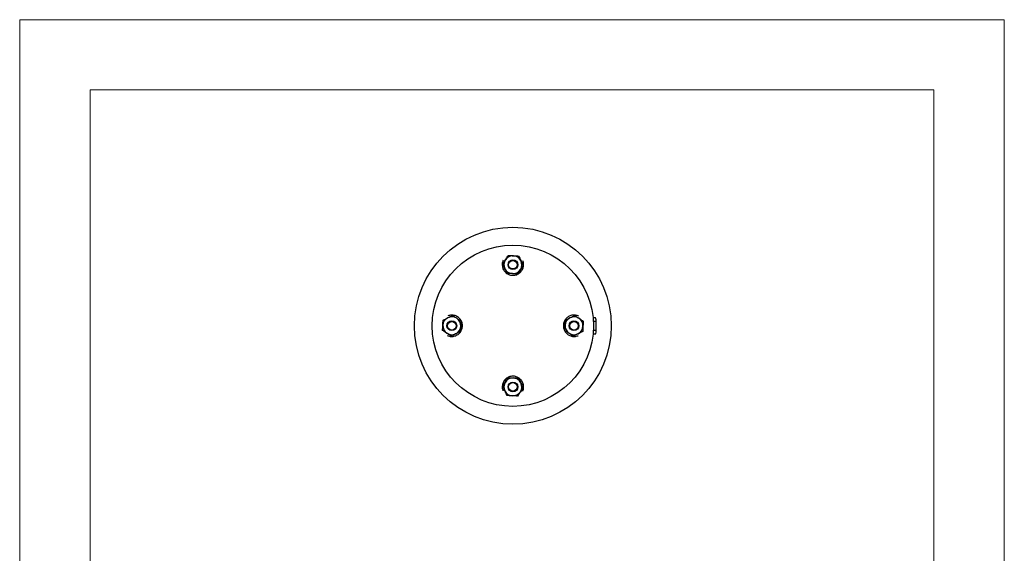
# Model space of a CAD drawing. Units: inches. Extents: x -1907 to 18767, y 1 to 4771.
# Drawn here: x 5917 to 6967, y 1773 to 2343 of the extents above; entities that cross this region are included whole.
import ezdxf

# ---------------------------------------------------------------- set-up
doc = ezdxf.new("R2010")
doc.units = ezdxf.units.IN
doc.header["$MEASUREMENT"] = 0

msp = doc.modelspace()

# ---------------------------------------------------------------- linework, layer by layer
at = {"lineweight": 18}
for p, q in [((5917.3, 857.5), (5917.3, 2342.5)), ((5917.3, 2342.5), (6967.3, 2342.5)), ((6967.3, 2342.5), (6967.3, 857.5)), ((5992.3, 932.5), (5992.3, 2267.5)), ((5992.3, 2267.5), (6892.3, 2267.5)), ((6892.3, 2267.5), (6892.3, 932.5))]:
    msp.add_line(p, q, dxfattribs=at)
for points in [[(6433, 2085.8), (6432.7, 2085.4)], [(6513.1, 2026.3), (6512.7, 2026.5)], [(6531.3, 2024.6), (6529.1, 2024.6)], [(6529.1, 2021), (6531.9, 2021)], [(6531.9, 2022.3), (6531.3, 2024.6)], [(6531.9, 2022.3), (6531.6, 2023.3)], [(6531.9, 2009.4), (6531.9, 2022.3)], [(6373.4, 2005.7), (6373.9, 2005.4)], [(6529.1, 2011.4), (6531.9, 2011.4)], [(6529.1, 2007.4), (6531.6, 2007.4)], [(6531.6, 2007.4), (6531.9, 2009.4)], [(6453.7, 1946.3), (6453.8, 1946.6)]]:
    msp.add_lwpolyline(points)
for radius in [105, 86]:
    msp.add_circle((6443.2, 2016), radius)
for points, knots in [([(6435.3, 2086.4), (6435.5, 2086.7), (6435.7, 2087.1), (6436, 2087.4), (6436.8, 2088.6), (6437.5, 2089.8), (6438.3, 2091)], [0, 0, 0, 0, 1, 1, 1, 2, 2, 2, 2]), ([(6438.3, 2091), (6439.2, 2090.9), (6440.1, 2090.9), (6441, 2090.8), (6441.9, 2090.8), (6442.9, 2090.7), (6443.8, 2090.7)], [0, 0, 0, 0, 1, 1, 1, 2, 2, 2, 2]), ([(6443.8, 2090.7), (6443.9, 2090.7), (6444.1, 2090.7), (6444.2, 2090.7), (6445, 2090.6), (6445.9, 2090.6), (6446.8, 2090.5), (6447.6, 2090.5), (6448.5, 2090.4), (6449.3, 2090.4)], [0, 0, 0, 0, 1, 1, 1, 2, 2, 2, 3, 3, 3, 3]), ([(6449.3, 2090.4), (6449.7, 2089.6), (6450.1, 2088.8), (6450.5, 2088), (6450.9, 2087.1), (6451.4, 2086.3), (6451.8, 2085.5)], [0, 0, 0, 0, 1, 1, 1, 2, 2, 2, 2]), ([(6432.7, 2085.4), (6432.5, 2084.8), (6432.3, 2084.3), (6432.2, 2083.7), (6432, 2083.1), (6431.9, 2082.5), (6431.9, 2081.8), (6431.9, 2081.2), (6431.9, 2080.5), (6432, 2079.9), (6432, 2079.2), (6432.2, 2078.5), (6432.4, 2077.9), (6432.5, 2077.3), (6432.8, 2076.7), (6433, 2076.1), (6433.3, 2075.6), (6433.7, 2075), (6434, 2074.5), (6434.4, 2074), (6434.8, 2073.5), (6435.2, 2073.1), (6435.6, 2072.7), (6436.1, 2072.3), (6436.6, 2071.9), (6437.1, 2071.6), (6437.6, 2071.3), (6438.1, 2071), (6438.6, 2070.7), (6439.2, 2070.5), (6439.7, 2070.3), (6440.3, 2070.1), (6440.9, 2070), (6441.5, 2069.9), (6442.1, 2069.8), (6442.7, 2069.8), (6443.3, 2069.8), (6444, 2069.8), (6444.8, 2069.8), (6445.5, 2070), (6446.1, 2070.1), (6446.8, 2070.3), (6447.4, 2070.5), (6448, 2070.8), (6448.6, 2071.1), (6449.2, 2071.4), (6449.7, 2071.8), (6450.3, 2072.2), (6450.8, 2072.6), (6451.3, 2073.1), (6451.8, 2073.6), (6452.2, 2074.1), (6452.6, 2074.6), (6453, 2075.2), (6453.3, 2075.8), (6453.6, 2076.4), (6453.9, 2077), (6454.1, 2077.7), (6454.3, 2078.3), (6454.5, 2078.9), (6454.5, 2079.6), (6454.6, 2080.3), (6454.7, 2080.9), (6454.6, 2081.6), (6454.6, 2082.2), (6454.5, 2082.9), (6454.4, 2083.5), (6454.3, 2084.1), (6454, 2084.8), (6453.8, 2085.4)], [0, 0, 0, 0, 1, 1, 1, 2, 2, 2, 3, 3, 3, 4, 4, 4, 5, 5, 5, 6, 6, 6, 7, 7, 7, 8, 8, 8, 9, 9, 9, 10, 10, 10, 11, 11, 11, 12, 12, 12, 13, 13, 13, 14, 14, 14, 15, 15, 15, 16, 16, 16, 17, 17, 17, 18, 18, 18, 19, 19, 19, 20, 20, 20, 21, 21, 21, 22, 22, 22, 23, 23, 23, 23]), ([(6432.2, 2081.7), (6432.5, 2082.1), (6432.7, 2082.4), (6432.9, 2082.7), (6433.3, 2083.3), (6433.7, 2083.9), (6434.1, 2084.5), (6434.5, 2085.1), (6434.9, 2085.7), (6435.3, 2086.4)], [0, 0, 0, 0, 1, 1, 1, 2, 2, 2, 3, 3, 3, 3]), ([(6434.7, 2076.8), (6434.7, 2076.9), (6434.6, 2077.1), (6434.6, 2077.2), (6434.2, 2077.9), (6433.8, 2078.7), (6433.4, 2079.5), (6433, 2080.2), (6432.6, 2081), (6432.2, 2081.7)], [0, 0, 0, 0, 1, 1, 1, 2, 2, 2, 3, 3, 3, 3]), ([(6448.5, 2081.1), (6448.5, 2084), (6446.1, 2086.4), (6443.3, 2086.4), (6440.4, 2086.4), (6438.1, 2084), (6438.1, 2081.1), (6438.1, 2078.3), (6440.4, 2075.9), (6443.3, 2075.9), (6446.1, 2075.9), (6448.5, 2078.3), (6448.5, 2081.1), (6448.5, 2081.1), (6448.5, 2081.1), (6448.5, 2081.1)], [0, 0, 0, 0, 1, 1, 1, 2, 2, 2, 3, 3, 3, 4, 4, 4, 5, 5, 5, 5]), ([(6447.8, 2081.1), (6447.8, 2083.7), (6445.8, 2085.7), (6443.3, 2085.7), (6440.7, 2085.7), (6438.7, 2083.7), (6438.7, 2081.1), (6438.7, 2078.6), (6440.7, 2076.6), (6443.3, 2076.6), (6445.8, 2076.6), (6447.8, 2078.6), (6447.8, 2081.1), (6447.8, 2081.1), (6447.8, 2081.1), (6447.8, 2081.1)], [0, 0, 0, 0, 1, 1, 1, 2, 2, 2, 3, 3, 3, 4, 4, 4, 5, 5, 5, 5]), ([(6454.3, 2080.5), (6453.5, 2079.4), (6452.8, 2078.2), (6452, 2077), (6451.7, 2076.6), (6451.5, 2076.3), (6451.3, 2075.9)], [0, 0, 0, 0, 1, 1, 1, 2, 2, 2, 2]), ([(6451.8, 2085.5), (6451.9, 2085.3), (6451.9, 2085.2), (6452, 2085.1), (6452.4, 2084.3), (6452.8, 2083.6), (6453.1, 2082.8), (6453.5, 2082), (6453.9, 2081.3), (6454.3, 2080.5)], [0, 0, 0, 0, 1, 1, 1, 2, 2, 2, 3, 3, 3, 3]), ([(6437.2, 2071.9), (6436.8, 2072.7), (6436.4, 2073.5), (6436, 2074.3), (6435.6, 2075.1), (6435.2, 2076), (6434.7, 2076.8)], [0, 0, 0, 0, 1, 1, 1, 2, 2, 2, 2]), ([(6442.7, 2071.6), (6442.6, 2071.6), (6442.5, 2071.6), (6442.3, 2071.6), (6441.5, 2071.7), (6440.6, 2071.7), (6439.8, 2071.8), (6438.9, 2071.8), (6438.1, 2071.9), (6437.2, 2071.9)], [0, 0, 0, 0, 1, 1, 1, 2, 2, 2, 3, 3, 3, 3]), ([(6448.3, 2071.3), (6447.4, 2071.3), (6446.5, 2071.4), (6445.6, 2071.4), (6444.6, 2071.5), (6443.7, 2071.5), (6442.7, 2071.6)], [0, 0, 0, 0, 1, 1, 1, 2, 2, 2, 2]), ([(6451.3, 2075.9), (6450.9, 2075.3), (6450.5, 2074.7), (6450.1, 2074.1), (6449.7, 2073.5), (6449.3, 2072.8), (6448.9, 2072.2), (6448.7, 2071.9), (6448.5, 2071.6), (6448.3, 2071.3)], [0, 0, 0, 0, 1, 1, 1, 2, 2, 2, 3, 3, 3, 3]), ([(6373.8, 2024.5), (6373.9, 2024.6), (6374, 2024.6), (6374.1, 2024.7), (6374.9, 2025.1), (6375.7, 2025.5), (6376.4, 2025.8), (6377.2, 2026.2), (6378, 2026.6), (6378.7, 2027)], [0, 0, 0, 0, 1, 1, 1, 2, 2, 2, 3, 3, 3, 3]), ([(6373.9, 2005.4), (6374.4, 2005.2), (6375, 2005), (6375.6, 2004.9), (6376.2, 2004.7), (6376.8, 2004.7), (6377.4, 2004.6), (6378.1, 2004.6), (6378.7, 2004.6), (6379.4, 2004.7), (6380.1, 2004.7), (6380.7, 2004.9), (6381.4, 2005.1), (6382, 2005.2), (6382.6, 2005.5), (6383.1, 2005.8), (6383.7, 2006), (6384.3, 2006.4), (6384.8, 2006.8), (6385.3, 2007.1), (6385.7, 2007.5), (6386.1, 2007.9), (6386.6, 2008.3), (6387, 2008.8), (6387.3, 2009.3), (6387.7, 2009.8), (6388, 2010.3), (6388.2, 2010.8), (6388.5, 2011.3), (6388.7, 2011.9), (6388.9, 2012.5), (6389.1, 2013), (6389.3, 2013.6), (6389.3, 2014.2), (6389.4, 2014.8), (6389.5, 2015.4), (6389.5, 2016), (6389.5, 2016.7), (6389.4, 2017.5), (6389.3, 2018.2), (6389.1, 2018.8), (6389, 2019.5), (6388.7, 2020.1), (6388.5, 2020.7), (6388.2, 2021.3), (6387.8, 2021.9), (6387.5, 2022.4), (6387.1, 2023), (6386.7, 2023.5), (6386.2, 2024), (6385.7, 2024.5), (6385.1, 2024.9), (6384.6, 2025.3), (6384, 2025.7), (6383.5, 2026), (6382.8, 2026.3), (6382.2, 2026.6), (6381.6, 2026.8), (6380.9, 2027), (6380.3, 2027.2), (6379.7, 2027.3), (6379, 2027.3), (6378.3, 2027.4), (6377.6, 2027.3), (6377, 2027.3), (6376.4, 2027.3), (6375.7, 2027.1), (6375.1, 2027), (6374.5, 2026.7), (6373.9, 2026.5)], [0, 0, 0, 0, 1, 1, 1, 2, 2, 2, 3, 3, 3, 4, 4, 4, 5, 5, 5, 6, 6, 6, 7, 7, 7, 8, 8, 8, 9, 9, 9, 10, 10, 10, 11, 11, 11, 12, 12, 12, 13, 13, 13, 14, 14, 14, 15, 15, 15, 16, 16, 16, 17, 17, 17, 18, 18, 18, 19, 19, 19, 20, 20, 20, 21, 21, 21, 22, 22, 22, 23, 23, 23, 23]), ([(6378.7, 2027), (6379.9, 2026.2), (6381.1, 2025.5), (6382.3, 2024.7), (6382.6, 2024.4), (6383, 2024.2), (6383.3, 2024)], [0, 0, 0, 0, 1, 1, 1, 2, 2, 2, 2]), ([(6512.7, 2026.5), (6512.1, 2026.7), (6511.5, 2026.9), (6511, 2027.1), (6510.4, 2027.2), (6509.8, 2027.3), (6509.1, 2027.3), (6508.5, 2027.4), (6507.8, 2027.4), (6507.2, 2027.3), (6506.5, 2027.2), (6505.8, 2027.1), (6505.2, 2026.9), (6504.6, 2026.7), (6504, 2026.5), (6503.4, 2026.2), (6502.8, 2025.9), (6502.3, 2025.6), (6501.8, 2025.2), (6501.3, 2024.9), (6500.8, 2024.5), (6500.4, 2024.1), (6500, 2023.6), (6499.6, 2023.2), (6499.2, 2022.7), (6498.9, 2022.2), (6498.6, 2021.7), (6498.3, 2021.2), (6498, 2020.6), (6497.8, 2020.1), (6497.6, 2019.5), (6497.4, 2018.9), (6497.3, 2018.4), (6497.2, 2017.8), (6497.1, 2017.2), (6497.1, 2016.6), (6497.1, 2015.9), (6497.1, 2015.2), (6497.1, 2014.5), (6497.3, 2013.8), (6497.4, 2013.1), (6497.6, 2012.5), (6497.8, 2011.9), (6498.1, 2011.3), (6498.4, 2010.7), (6498.7, 2010.1), (6499, 2009.5), (6499.5, 2009), (6499.9, 2008.5), (6500.4, 2007.9), (6500.9, 2007.5), (6501.4, 2007), (6501.9, 2006.6), (6502.5, 2006.2), (6503.1, 2005.9), (6503.7, 2005.6), (6504.3, 2005.3), (6505, 2005.1), (6505.6, 2004.9), (6506.2, 2004.8), (6506.9, 2004.7), (6507.6, 2004.6), (6508.2, 2004.6), (6508.9, 2004.6), (6509.5, 2004.6), (6510.2, 2004.7), (6510.8, 2004.8), (6511.4, 2005), (6512.1, 2005.2), (6512.7, 2005.4)], [0, 0, 0, 0, 1, 1, 1, 2, 2, 2, 3, 3, 3, 4, 4, 4, 5, 5, 5, 6, 6, 6, 7, 7, 7, 8, 8, 8, 9, 9, 9, 10, 10, 10, 11, 11, 11, 12, 12, 12, 13, 13, 13, 14, 14, 14, 15, 15, 15, 16, 16, 16, 17, 17, 17, 18, 18, 18, 19, 19, 19, 20, 20, 20, 21, 21, 21, 22, 22, 22, 23, 23, 23, 23]), ([(6504.1, 2024.5), (6504.2, 2024.6), (6504.4, 2024.6), (6504.5, 2024.7), (6505.2, 2025.1), (6506, 2025.5), (6506.8, 2025.8), (6507.5, 2026.2), (6508.3, 2026.6), (6509, 2027)], [0, 0, 0, 0, 1, 1, 1, 2, 2, 2, 3, 3, 3, 3]), ([(6509, 2027), (6509.4, 2026.8), (6509.7, 2026.6), (6510, 2026.4), (6510.6, 2026), (6511.2, 2025.6), (6511.8, 2025.2), (6512.4, 2024.8), (6513, 2024.4), (6513.7, 2024)], [0, 0, 0, 0, 1, 1, 1, 2, 2, 2, 3, 3, 3, 3]), ([(6368.3, 2011), (6368.3, 2011.9), (6368.4, 2012.8), (6368.4, 2013.7), (6368.5, 2014.6), (6368.5, 2015.6), (6368.6, 2016.5)], [0, 0, 0, 0, 1, 1, 1, 2, 2, 2, 2]), ([(6368.6, 2016.5), (6368.6, 2016.6), (6368.6, 2016.8), (6368.6, 2016.9), (6368.6, 2017.8), (6368.7, 2018.6), (6368.7, 2019.5), (6368.8, 2020.3), (6368.8, 2021.2), (6368.9, 2022)], [0, 0, 0, 0, 1, 1, 1, 2, 2, 2, 3, 3, 3, 3]), ([(6368.9, 2022), (6369.7, 2022.4), (6370.5, 2022.8), (6371.3, 2023.2), (6372.1, 2023.7), (6372.9, 2024.1), (6373.8, 2024.5)], [0, 0, 0, 0, 1, 1, 1, 2, 2, 2, 2]), ([(6383.3, 2016), (6383.3, 2018.9), (6381, 2021.2), (6378.1, 2021.2), (6375.2, 2021.2), (6372.9, 2018.9), (6372.9, 2016), (6372.9, 2013.1), (6375.2, 2010.8), (6378.1, 2010.8), (6381, 2010.8), (6383.3, 2013.1), (6383.3, 2016), (6383.3, 2016), (6383.3, 2016), (6383.3, 2016)], [0, 0, 0, 0, 1, 1, 1, 2, 2, 2, 3, 3, 3, 4, 4, 4, 5, 5, 5, 5]), ([(6382.7, 2016), (6382.7, 2018.5), (6380.6, 2020.5), (6378.1, 2020.5), (6375.6, 2020.5), (6373.5, 2018.5), (6373.5, 2016), (6373.5, 2013.5), (6375.6, 2011.4), (6378.1, 2011.4), (6380.6, 2011.4), (6382.7, 2013.5), (6382.7, 2016), (6382.7, 2016), (6382.7, 2016), (6382.7, 2016)], [0, 0, 0, 0, 1, 1, 1, 2, 2, 2, 3, 3, 3, 4, 4, 4, 5, 5, 5, 5]), ([(6383.3, 2024), (6383.9, 2023.6), (6384.6, 2023.2), (6385.2, 2022.8), (6385.8, 2022.4), (6386.4, 2022), (6387, 2021.6), (6387.3, 2021.4), (6387.6, 2021.2), (6388, 2021)], [0, 0, 0, 0, 1, 1, 1, 2, 2, 2, 3, 3, 3, 3]), ([(6388, 2021), (6387.9, 2020.1), (6387.9, 2019.2), (6387.8, 2018.3), (6387.8, 2017.3), (6387.7, 2016.4), (6387.7, 2015.4)], [0, 0, 0, 0, 1, 1, 1, 2, 2, 2, 2]), ([(6498.6, 2011), (6498.6, 2011.9), (6498.7, 2012.8), (6498.7, 2013.7), (6498.8, 2014.6), (6498.8, 2015.6), (6498.9, 2016.5)], [0, 0, 0, 0, 1, 1, 1, 2, 2, 2, 2]), ([(6498.9, 2016.5), (6498.9, 2016.6), (6498.9, 2016.8), (6498.9, 2016.9), (6499, 2017.8), (6499, 2018.6), (6499.1, 2019.5), (6499.1, 2020.3), (6499.1, 2021.2), (6499.2, 2022)], [0, 0, 0, 0, 1, 1, 1, 2, 2, 2, 3, 3, 3, 3]), ([(6499.2, 2022), (6500, 2022.4), (6500.8, 2022.8), (6501.6, 2023.2), (6502.4, 2023.7), (6503.3, 2024.1), (6504.1, 2024.5)], [0, 0, 0, 0, 1, 1, 1, 2, 2, 2, 2]), ([(6513.6, 2016), (6513.6, 2018.9), (6511.3, 2021.2), (6508.4, 2021.2), (6505.6, 2021.2), (6503.2, 2018.9), (6503.2, 2016), (6503.2, 2013.1), (6505.6, 2010.8), (6508.4, 2010.8), (6511.3, 2010.8), (6513.6, 2013.1), (6513.6, 2016), (6513.6, 2016), (6513.6, 2016), (6513.6, 2016)], [0, 0, 0, 0, 1, 1, 1, 2, 2, 2, 3, 3, 3, 4, 4, 4, 5, 5, 5, 5]), ([(6513, 2016), (6513, 2018.5), (6511, 2020.5), (6508.4, 2020.5), (6505.9, 2020.5), (6503.9, 2018.5), (6503.9, 2016), (6503.9, 2013.5), (6505.9, 2011.4), (6508.4, 2011.4), (6511, 2011.4), (6513, 2013.5), (6513, 2016), (6513, 2016), (6513, 2016), (6513, 2016)], [0, 0, 0, 0, 1, 1, 1, 2, 2, 2, 3, 3, 3, 4, 4, 4, 5, 5, 5, 5]), ([(6513.7, 2024), (6514, 2023.7), (6514.4, 2023.5), (6514.7, 2023.3), (6515.9, 2022.5), (6517.1, 2021.7), (6518.3, 2021)], [0, 0, 0, 0, 1, 1, 1, 2, 2, 2, 2]), ([(6518.3, 2021), (6518.2, 2020.1), (6518.2, 2019.2), (6518.1, 2018.3), (6518.1, 2017.3), (6518, 2016.4), (6518, 2015.5)], [0, 0, 0, 0, 1, 1, 1, 2, 2, 2, 2]), ([(6372.9, 2008), (6372.5, 2008.2), (6372.2, 2008.4), (6371.8, 2008.7), (6370.6, 2009.5), (6369.4, 2010.2), (6368.3, 2011)], [0, 0, 0, 0, 1, 1, 1, 2, 2, 2, 2]), ([(6377.5, 2005), (6377.2, 2005.2), (6376.9, 2005.4), (6376.6, 2005.6), (6376, 2006), (6375.4, 2006.4), (6374.7, 2006.8), (6374.1, 2007.2), (6373.5, 2007.6), (6372.9, 2008)], [0, 0, 0, 0, 1, 1, 1, 2, 2, 2, 3, 3, 3, 3]), ([(6382.4, 2007.4), (6382.3, 2007.4), (6382.2, 2007.3), (6382.1, 2007.3), (6381.3, 2006.9), (6380.5, 2006.5), (6379.8, 2006.1), (6379, 2005.7), (6378.3, 2005.3), (6377.5, 2005)], [0, 0, 0, 0, 1, 1, 1, 2, 2, 2, 3, 3, 3, 3]), ([(6387.3, 2009.9), (6386.5, 2009.5), (6385.7, 2009.1), (6384.9, 2008.7), (6384.1, 2008.3), (6383.3, 2007.9), (6382.4, 2007.4)], [0, 0, 0, 0, 1, 1, 1, 2, 2, 2, 2]), ([(6387.7, 2015.4), (6387.6, 2015.3), (6387.6, 2015.2), (6387.6, 2015.1), (6387.6, 2014.2), (6387.5, 2013.3), (6387.5, 2012.5), (6387.4, 2011.6), (6387.4, 2010.8), (6387.3, 2009.9)], [0, 0, 0, 0, 1, 1, 1, 2, 2, 2, 3, 3, 3, 3]), ([(6503.2, 2008), (6502.6, 2008.4), (6502, 2008.8), (6501.4, 2009.2), (6500.8, 2009.6), (6500.1, 2010), (6499.5, 2010.4), (6499.2, 2010.6), (6498.9, 2010.8), (6498.6, 2011)], [0, 0, 0, 0, 1, 1, 1, 2, 2, 2, 3, 3, 3, 3]), ([(6507.8, 2005), (6506.7, 2005.7), (6505.5, 2006.5), (6504.3, 2007.3), (6503.9, 2007.5), (6503.6, 2007.7), (6503.2, 2008)], [0, 0, 0, 0, 1, 1, 1, 2, 2, 2, 2]), ([(6512.8, 2007.4), (6512.6, 2007.4), (6512.5, 2007.3), (6512.4, 2007.3), (6511.6, 2006.9), (6510.9, 2006.5), (6510.1, 2006.1), (6509.3, 2005.7), (6508.6, 2005.3), (6507.8, 2005)], [0, 0, 0, 0, 1, 1, 1, 2, 2, 2, 3, 3, 3, 3]), ([(6517.7, 2009.9), (6516.9, 2009.5), (6516.1, 2009.1), (6515.3, 2008.7), (6514.4, 2008.3), (6513.6, 2007.9), (6512.8, 2007.4)], [0, 0, 0, 0, 1, 1, 1, 2, 2, 2, 2]), ([(6518, 2015.5), (6518, 2015.3), (6518, 2015.2), (6518, 2015.1), (6517.9, 2014.2), (6517.9, 2013.3), (6517.8, 2012.5), (6517.8, 2011.6), (6517.7, 2010.8), (6517.7, 2009.9)], [0, 0, 0, 0, 1, 1, 1, 2, 2, 2, 3, 3, 3, 3]), ([(6453.8, 1946.6), (6454, 1947.1), (6454.2, 1947.7), (6454.4, 1948.3), (6454.5, 1948.9), (6454.6, 1949.5), (6454.6, 1950.1), (6454.7, 1950.8), (6454.7, 1951.4), (6454.6, 1952.1), (6454.5, 1952.8), (6454.4, 1953.4), (6454.2, 1954.1), (6454, 1954.7), (6453.8, 1955.3), (6453.5, 1955.8), (6453.2, 1956.4), (6452.9, 1957), (6452.5, 1957.5), (6452.1, 1958), (6451.8, 1958.4), (6451.3, 1958.8), (6450.9, 1959.3), (6450.4, 1959.7), (6449.9, 1960), (6449.5, 1960.4), (6449, 1960.7), (6448.5, 1960.9), (6447.9, 1961.2), (6447.4, 1961.4), (6446.8, 1961.6), (6446.2, 1961.8), (6445.7, 1962), (6445.1, 1962.1), (6444.5, 1962.1), (6443.9, 1962.2), (6443.2, 1962.2), (6442.5, 1962.2), (6441.8, 1962.1), (6441, 1962), (6440.4, 1961.8), (6439.8, 1961.7), (6439.2, 1961.4), (6438.6, 1961.2), (6438, 1960.9), (6437.4, 1960.6), (6436.8, 1960.2), (6436.3, 1959.8), (6435.7, 1959.4), (6435.2, 1958.9), (6434.8, 1958.4), (6434.3, 1957.9), (6433.9, 1957.3), (6433.5, 1956.8), (6433.2, 1956.2), (6432.9, 1955.6), (6432.6, 1954.9), (6432.4, 1954.3), (6432.2, 1953.6), (6432.1, 1953), (6432, 1952.4), (6431.9, 1951.7), (6431.9, 1951), (6431.9, 1950.3), (6431.9, 1949.7), (6432, 1949.1), (6432.1, 1948.5), (6432.3, 1947.8), (6432.5, 1947.2), (6432.7, 1946.6)], [0, 0, 0, 0, 1, 1, 1, 2, 2, 2, 3, 3, 3, 4, 4, 4, 5, 5, 5, 6, 6, 6, 7, 7, 7, 8, 8, 8, 9, 9, 9, 10, 10, 10, 11, 11, 11, 12, 12, 12, 13, 13, 13, 14, 14, 14, 15, 15, 15, 16, 16, 16, 17, 17, 17, 18, 18, 18, 19, 19, 19, 20, 20, 20, 21, 21, 21, 22, 22, 22, 23, 23, 23, 23]), ([(6432.3, 1951.4), (6433, 1952.6), (6433.8, 1953.8), (6434.6, 1955), (6434.8, 1955.3), (6435, 1955.7), (6435.3, 1956)], [0, 0, 0, 0, 1, 1, 1, 2, 2, 2, 2]), ([(6435.3, 1956), (6435.7, 1956.7), (6436.1, 1957.3), (6436.5, 1957.9), (6436.9, 1958.5), (6437.3, 1959.1), (6437.7, 1959.7), (6437.9, 1960), (6438.1, 1960.3), (6438.3, 1960.7)], [0, 0, 0, 0, 1, 1, 1, 2, 2, 2, 3, 3, 3, 3]), ([(6448.5, 1950.8), (6448.5, 1953.7), (6446.2, 1956), (6443.3, 1956), (6440.4, 1956), (6438.1, 1953.7), (6438.1, 1950.8), (6438.1, 1947.9), (6440.4, 1945.6), (6443.3, 1945.6), (6446.2, 1945.6), (6448.5, 1947.9), (6448.5, 1950.8), (6448.5, 1950.8), (6448.5, 1950.8), (6448.5, 1950.8)], [0, 0, 0, 0, 1, 1, 1, 2, 2, 2, 3, 3, 3, 4, 4, 4, 5, 5, 5, 5]), ([(6438.3, 1960.7), (6439.2, 1960.6), (6440.1, 1960.6), (6441, 1960.5), (6441.9, 1960.5), (6442.9, 1960.4), (6443.8, 1960.4)], [0, 0, 0, 0, 1, 1, 1, 2, 2, 2, 2]), ([(6447.8, 1950.8), (6447.8, 1953.3), (6445.8, 1955.4), (6443.3, 1955.4), (6440.8, 1955.4), (6438.7, 1953.3), (6438.7, 1950.8), (6438.7, 1948.3), (6440.8, 1946.3), (6443.3, 1946.3), (6445.8, 1946.3), (6447.8, 1948.3), (6447.8, 1950.8), (6447.8, 1950.8), (6447.8, 1950.8), (6447.8, 1950.8)], [0, 0, 0, 0, 1, 1, 1, 2, 2, 2, 3, 3, 3, 4, 4, 4, 5, 5, 5, 5]), ([(6443.8, 1960.4), (6443.9, 1960.3), (6444.1, 1960.3), (6444.2, 1960.3), (6445, 1960.3), (6445.9, 1960.2), (6446.8, 1960.2), (6447.6, 1960.1), (6448.5, 1960.1), (6449.3, 1960.1)], [0, 0, 0, 0, 1, 1, 1, 2, 2, 2, 3, 3, 3, 3]), ([(6449.3, 1960.1), (6449.7, 1959.3), (6450.1, 1958.5), (6450.5, 1957.6), (6450.9, 1956.8), (6451.4, 1956), (6451.8, 1955.1)], [0, 0, 0, 0, 1, 1, 1, 2, 2, 2, 2]), ([(6451.8, 1955.1), (6451.9, 1955), (6451.9, 1954.9), (6452, 1954.8), (6452.4, 1954), (6452.8, 1953.2), (6453.1, 1952.5), (6453.5, 1951.7), (6453.9, 1951), (6454.3, 1950.2)], [0, 0, 0, 0, 1, 1, 1, 2, 2, 2, 3, 3, 3, 3]), ([(6434.7, 1946.5), (6434.7, 1946.6), (6434.6, 1946.7), (6434.6, 1946.8), (6434.2, 1947.6), (6433.8, 1948.4), (6433.4, 1949.1), (6433, 1949.9), (6432.6, 1950.7), (6432.3, 1951.4)], [0, 0, 0, 0, 1, 1, 1, 2, 2, 2, 3, 3, 3, 3]), ([(6437.2, 1941.6), (6436.8, 1942.4), (6436.4, 1943.2), (6436, 1944), (6435.6, 1944.8), (6435.2, 1945.7), (6434.7, 1946.5)], [0, 0, 0, 0, 1, 1, 1, 2, 2, 2, 2]), ([(6451.3, 1945.6), (6451, 1945.2), (6450.8, 1944.9), (6450.6, 1944.5), (6449.8, 1943.3), (6449, 1942.1), (6448.3, 1941)], [0, 0, 0, 0, 1, 1, 1, 2, 2, 2, 2]), ([(6454.3, 1950.2), (6454.1, 1949.9), (6453.9, 1949.6), (6453.7, 1949.3), (6453.3, 1948.7), (6452.9, 1948.1), (6452.5, 1947.4), (6452.1, 1946.8), (6451.7, 1946.2), (6451.3, 1945.6)], [0, 0, 0, 0, 1, 1, 1, 2, 2, 2, 3, 3, 3, 3]), ([(6442.7, 1941.3), (6442.6, 1941.3), (6442.5, 1941.3), (6442.4, 1941.3), (6441.5, 1941.3), (6440.6, 1941.4), (6439.8, 1941.4), (6438.9, 1941.5), (6438.1, 1941.5), (6437.2, 1941.6)], [0, 0, 0, 0, 1, 1, 1, 2, 2, 2, 3, 3, 3, 3]), ([(6448.3, 1941), (6447.4, 1941), (6446.5, 1941.1), (6445.6, 1941.1), (6444.6, 1941.2), (6443.7, 1941.2), (6442.7, 1941.3)], [0, 0, 0, 0, 1, 1, 1, 2, 2, 2, 2])]:
    msp.add_open_spline(points, degree=3, knots=knots)
for points in [[(6443.8, 2090.7), (6440.4, 2090.9), (6437.1, 2089.2), (6435.3, 2086.4)], [(6451.8, 2085.5), (6450.3, 2088.5), (6447.2, 2090.5), (6443.8, 2090.7)], [(6435.3, 2086.4), (6433.4, 2083.5), (6433.2, 2079.9), (6434.7, 2076.8)], [(6451.3, 2075.9), (6453.1, 2078.8), (6453.3, 2082.4), (6451.8, 2085.5)], [(6434.7, 2076.8), (6436.3, 2073.8), (6439.3, 2071.8), (6442.7, 2071.6)], [(6442.7, 2071.6), (6446.2, 2071.4), (6449.4, 2073.1), (6451.3, 2075.9)], [(6368.6, 2016.5), (6368.4, 2013.1), (6370, 2009.8), (6372.9, 2008)], [(6373.8, 2024.5), (6370.7, 2023), (6368.8, 2019.9), (6368.6, 2016.5)], [(6383.3, 2024), (6380.5, 2025.8), (6376.8, 2026), (6373.8, 2024.5)], [(6387.7, 2015.4), (6387.8, 2018.9), (6386.2, 2022.1), (6383.3, 2024)], [(6498.9, 2016.5), (6498.7, 2013.1), (6500.4, 2009.8), (6503.2, 2008)], [(6504.1, 2024.5), (6501.1, 2023), (6499.1, 2019.9), (6498.9, 2016.5)], [(6513.7, 2024), (6510.8, 2025.8), (6507.2, 2026), (6504.1, 2024.5)], [(6518, 2015.5), (6518.2, 2018.9), (6516.5, 2022.1), (6513.7, 2024)], [(6372.9, 2008), (6375.7, 2006.1), (6379.4, 2005.9), (6382.4, 2007.4)], [(6382.4, 2007.4), (6385.5, 2009), (6387.5, 2012), (6387.7, 2015.4)], [(6503.2, 2008), (6506.1, 2006.1), (6509.7, 2005.9), (6512.8, 2007.4)], [(6512.8, 2007.4), (6515.8, 2009), (6517.8, 2012), (6518, 2015.5)], [(6435.3, 1956), (6433.4, 1953.2), (6433.2, 1949.5), (6434.7, 1946.5)], [(6443.8, 1960.4), (6440.4, 1960.5), (6437.1, 1958.9), (6435.3, 1956)], [(6451.8, 1955.1), (6450.3, 1958.2), (6447.2, 1960.2), (6443.8, 1960.4)], [(6451.3, 1945.6), (6453.1, 1948.4), (6453.3, 1952.1), (6451.8, 1955.1)], [(6434.7, 1946.5), (6436.3, 1943.4), (6439.3, 1941.5), (6442.7, 1941.3)], [(6442.7, 1941.3), (6446.2, 1941.1), (6449.4, 1942.7), (6451.3, 1945.6)]]:
    msp.add_open_spline(points, degree=3)

doc.saveas('drawing.dxf')
